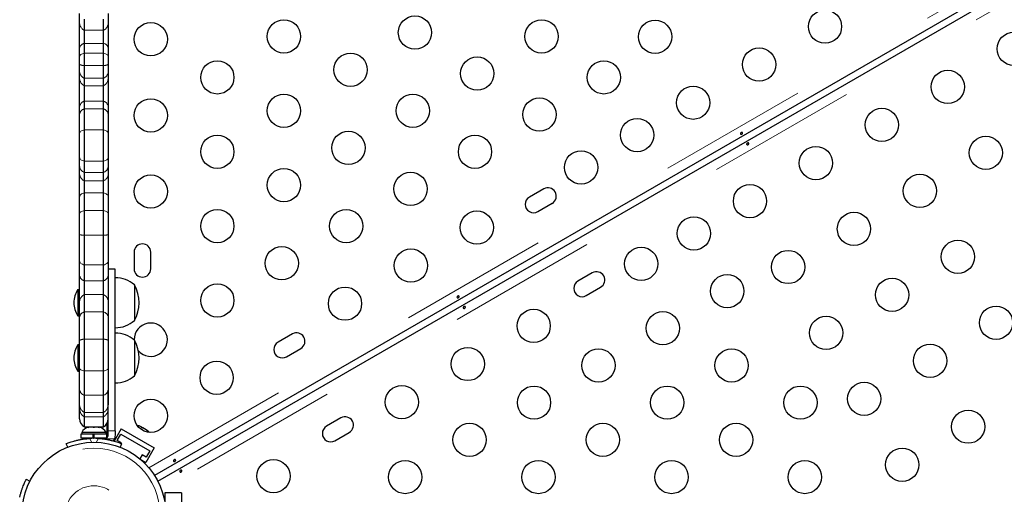
# Model space of a CAD drawing. Units: millimetres. Extents: x -3.9 to 9.5, y -11.6 to 0.4.
# Drawn here: x 2.9 to 3.5, y -8.6 to -8.3 of the extents above; entities that cross this region are included whole.
import ezdxf

# ---------------------------------------------------------------- set-up
doc = ezdxf.new("R2010")
doc.units = ezdxf.units.MM
doc.linetypes.add('PHANTOM', pattern=[0.0127, 0.00635, -0.00127, 0.00127, -0.00127, 0.00127, -0.00127])

msp = doc.modelspace()

# ---------------------------------------------------------------- linework, layer by layer
at = {"color": 8, "linetype": 'PHANTOM', "lineweight": 18}
for p, q in [((2.94961, -8.59318), (3.92621, -8.02934)), ((3.93477, -8.04417), (2.95817, -8.60801)), ((2.90663, -8.30124), (2.91933, -8.30124)), ((2.90663, -8.31), (2.91933, -8.31)), ((2.90663, -8.31656), (2.91933, -8.31656)), ((2.90663, -8.32467), (2.91933, -8.32467)), ((2.90663, -8.33322), (2.91933, -8.33322)), ((2.90663, -8.33831), (2.91933, -8.33831)), ((2.90663, -8.34852), (2.91933, -8.34852)), ((2.90663, -8.35373), (2.91933, -8.35373)), ((2.90663, -8.36763), (2.91933, -8.36763)), ((2.90663, -8.38862), (2.91933, -8.38862)), ((2.90663, -8.39604), (2.91933, -8.39604)), ((2.90663, -8.40168), (2.91933, -8.40168)), ((2.90663, -8.40969), (2.91933, -8.40969)), ((2.90663, -8.42155), (2.91933, -8.42155)), ((2.90663, -8.43791), (2.91933, -8.43791)), ((2.90663, -8.45788), (2.91933, -8.45788)), ((2.90663, -8.46835), (2.91933, -8.46835)), ((2.90663, -8.47761), (2.91933, -8.47761)), ((2.90663, -8.48921), (2.91933, -8.48921)), ((2.90663, -8.50747), (2.91933, -8.50747)), ((2.90663, -8.52861), (2.91933, -8.52861)), ((2.90663, -8.54479), (2.91933, -8.54479)), ((2.90663, -8.55627), (2.91933, -8.55627)), ((2.90663, -8.55928), (2.91933, -8.55928)), ((2.92154, -8.56387), (2.92154, -8.57087)), ((2.91023, -8.57364), (2.91128, -8.57624)), ((2.91468, -8.57624), (2.91573, -8.57364)), ((2.92677, -8.57389), (2.92045, -8.57389)), ((2.92251, -8.56861), (2.92727, -8.56861))]:
    msp.add_line(p, q, dxfattribs=at)
at = {"color": 7, "linetype": 'Continuous', "lineweight": 25}
for p, q in [((3.93016, -8.03441), (2.95341, -8.59833)), ((2.95561, -8.60214), (3.93236, -8.03821)), ((2.90346, -8.29642), (2.90346, -8.29004)), ((2.92251, -8.29004), (2.92251, -8.29642)), ((2.90346, -8.31276), (2.90346, -8.29642)), ((2.90663, -8.30124), (2.90663, -8.2938)), ((2.91933, -8.30124), (2.91933, -8.2938)), ((2.92251, -8.29642), (2.92251, -8.31276)), ((2.90663, -8.31), (2.90663, -8.30124)), ((2.91933, -8.31), (2.91933, -8.30124)), ((2.90663, -8.31656), (2.90663, -8.31)), ((2.91933, -8.31656), (2.91933, -8.31)), ((2.90346, -8.31856), (2.90346, -8.31276)), ((2.90663, -8.32467), (2.90663, -8.31656)), ((2.91933, -8.32467), (2.91933, -8.31656)), ((2.92251, -8.31276), (2.92251, -8.31856)), ((2.90346, -8.32403), (2.90346, -8.31856)), ((2.90346, -8.32893), (2.90346, -8.32403)), ((2.90663, -8.33322), (2.90663, -8.32467)), ((2.91933, -8.33322), (2.91933, -8.32467)), ((2.92251, -8.31856), (2.92251, -8.32403)), ((2.92251, -8.32403), (2.92251, -8.32893)), ((2.90346, -8.33322), (2.90346, -8.32893)), ((2.92251, -8.32893), (2.92251, -8.33322)), ((2.90346, -8.35227), (2.90346, -8.33322)), ((2.90663, -8.33831), (2.90663, -8.33322)), ((2.91933, -8.33831), (2.91933, -8.33322)), ((2.92251, -8.33322), (2.92251, -8.35227)), ((2.90663, -8.34852), (2.90663, -8.33831)), ((2.91933, -8.34852), (2.91933, -8.33831)), ((2.90663, -8.35373), (2.90663, -8.34852)), ((2.91933, -8.35373), (2.91933, -8.34852)), ((2.90346, -8.35717), (2.90346, -8.35227)), ((2.90346, -8.37001), (2.90346, -8.35717)), ((2.90663, -8.36763), (2.90663, -8.35373)), ((2.91933, -8.36763), (2.91933, -8.35373)), ((2.92251, -8.35227), (2.92251, -8.35717)), ((2.92251, -8.35717), (2.92251, -8.37001)), ((2.90346, -8.38631), (2.90346, -8.37001)), ((2.90663, -8.38862), (2.90663, -8.36763)), ((2.91933, -8.38862), (2.91933, -8.36763)), ((2.92251, -8.37001), (2.92251, -8.38631)), ((2.90346, -8.39212), (2.90346, -8.38631)), ((2.90663, -8.39604), (2.90663, -8.38862)), ((2.91933, -8.39604), (2.91933, -8.38862)), ((2.92251, -8.38631), (2.92251, -8.39212)), ((2.90346, -8.39725), (2.90346, -8.39212)), ((2.90346, -8.4122), (2.90346, -8.39725)), ((2.90663, -8.40168), (2.90663, -8.39604)), ((2.91933, -8.40168), (2.91933, -8.39604)), ((2.92251, -8.39212), (2.92251, -8.39725)), ((2.92251, -8.39725), (2.92251, -8.4122)), ((2.90663, -8.40969), (2.90663, -8.40168)), ((2.91933, -8.40969), (2.91933, -8.40168)), ((2.90663, -8.42155), (2.90663, -8.40969)), ((2.91933, -8.42155), (2.91933, -8.40969)), ((3.21321, -8.4071), (3.20359, -8.41265)), ((2.90346, -8.4233), (2.90346, -8.4122)), ((2.92251, -8.4122), (2.92251, -8.4233)), ((3.20914, -8.42228), (3.21877, -8.41672)), ((2.90346, -8.43776), (2.90346, -8.4233)), ((2.90663, -8.43791), (2.90663, -8.42155)), ((2.91933, -8.43791), (2.91933, -8.42155)), ((2.92251, -8.4233), (2.92251, -8.43776)), ((2.90346, -8.45544), (2.90346, -8.43776)), ((2.90663, -8.45788), (2.90663, -8.43791)), ((2.91933, -8.45788), (2.91933, -8.43791)), ((2.92251, -8.43776), (2.92251, -8.45544)), ((2.93979, -8.44933), (2.93979, -8.46044)), ((2.9509, -8.46044), (2.9509, -8.44933)), ((2.90346, -8.46497), (2.90346, -8.45544)), ((2.92251, -8.45544), (2.92251, -8.46497)), ((2.90663, -8.46835), (2.90663, -8.45788)), ((2.91933, -8.46835), (2.91933, -8.45788)), ((2.92727, -8.46057), (2.92251, -8.46057)), ((2.90346, -8.48224), (2.90346, -8.46497)), ((2.90663, -8.47761), (2.90663, -8.46835)), ((2.91933, -8.47761), (2.91933, -8.46835)), ((2.92251, -8.46497), (2.92251, -8.48224)), ((3.24557, -8.46315), (3.23595, -8.4687)), ((2.90346, -8.47435), (2.90227, -8.47435)), ((2.90227, -8.47435), (2.90227, -8.49181)), ((2.93997, -8.47117), (2.93997, -8.49498)), ((3.2415, -8.47833), (3.25113, -8.47277)), ((2.90346, -8.4925), (2.90346, -8.48224)), ((2.90663, -8.48921), (2.90663, -8.47761)), ((2.91933, -8.48921), (2.91933, -8.47761)), ((2.92251, -8.48224), (2.92251, -8.4925)), ((2.90663, -8.50747), (2.90663, -8.48921)), ((2.91933, -8.50747), (2.91933, -8.48921)), ((2.90227, -8.49181), (2.90346, -8.49181)), ((2.90346, -8.50822), (2.90346, -8.4925)), ((2.92251, -8.4925), (2.92251, -8.50822)), ((2.90346, -8.52695), (2.90346, -8.50822)), ((2.90663, -8.52861), (2.90663, -8.50747)), ((2.91933, -8.52861), (2.91933, -8.50747)), ((2.92251, -8.50822), (2.92251, -8.52695)), ((2.93979, -8.50774), (2.93979, -8.50806)), ((2.93997, -8.50806), (2.93997, -8.53188)), ((3.04548, -8.50393), (3.03586, -8.50949)), ((2.90346, -8.51124), (2.90227, -8.51124)), ((2.90227, -8.51124), (2.90227, -8.5287)), ((3.04142, -8.51911), (3.05104, -8.51356)), ((2.90227, -8.5287), (2.90346, -8.5287)), ((2.90346, -8.54106), (2.90346, -8.52695)), ((2.90663, -8.54479), (2.90663, -8.52861)), ((2.91933, -8.54479), (2.91933, -8.52861)), ((2.92251, -8.52695), (2.92251, -8.54106)), ((2.90346, -8.55115), (2.90346, -8.54106)), ((2.92251, -8.54106), (2.92251, -8.55115)), ((2.90663, -8.55627), (2.90663, -8.54479)), ((2.91933, -8.55627), (2.91933, -8.54479)), ((2.90346, -8.55378), (2.90346, -8.55115)), ((2.90346, -8.56051), (2.90346, -8.55378)), ((2.90663, -8.55928), (2.90663, -8.55627)), ((2.90663, -8.56601), (2.90663, -8.55928)), ((2.91933, -8.55928), (2.91933, -8.55627)), ((2.91933, -8.56601), (2.91933, -8.55928)), ((3.07784, -8.55998), (3.06822, -8.56554)), ((2.90663, -8.56601), (2.91933, -8.56601)), ((2.9092, -8.56633), (2.90968, -8.56611)), ((2.91016, -8.56611), (2.9092, -8.56633)), ((2.90968, -8.56611), (2.90941, -8.56611)), ((2.91016, -8.56611), (2.90968, -8.56611)), ((2.9125, -8.56611), (2.91016, -8.56611)), ((2.91298, -8.56633), (2.9125, -8.56611)), ((2.9125, -8.56611), (2.91346, -8.56611)), ((2.91346, -8.56611), (2.91298, -8.56633)), ((2.91581, -8.56611), (2.91346, -8.56611)), ((2.91518, -8.56611), (2.91518, -8.56601)), ((2.91677, -8.56633), (2.91581, -8.56611)), ((2.91581, -8.56611), (2.91629, -8.56611)), ((2.91629, -8.56611), (2.91677, -8.56633)), ((2.91655, -8.56611), (2.91629, -8.56611)), ((2.93117, -8.56731), (2.92648, -8.57544)), ((2.93117, -8.56731), (2.95317, -8.58001)), ((2.9423, -8.56498), (2.943, -8.56513)), ((2.94321, -8.56525), (2.9423, -8.56498)), ((2.943, -8.56513), (2.94298, -8.56512)), ((2.94321, -8.56525), (2.943, -8.56513)), ((2.94487, -8.56621), (2.94321, -8.56525)), ((2.94497, -8.56652), (2.94487, -8.56621)), ((2.94521, -8.56641), (2.94487, -8.56621)), ((2.94567, -8.56667), (2.94497, -8.56652)), ((2.94521, -8.56641), (2.94546, -8.56655)), ((2.94546, -8.56655), (2.94566, -8.56667)), ((2.94794, -8.56798), (2.94567, -8.56667)), ((2.94863, -8.56863), (2.94794, -8.56798)), ((2.94794, -8.56798), (2.94818, -8.56812)), ((2.94818, -8.56812), (2.94853, -8.56832)), ((2.90433, -8.57087), (2.90433, -8.57356)), ((2.91253, -8.57087), (2.90433, -8.57087)), ((2.91253, -8.57356), (2.90433, -8.57356)), ((2.90489, -8.56968), (2.90489, -8.57087)), ((2.92108, -8.56968), (2.90489, -8.56968)), ((2.90822, -8.57356), (2.90822, -8.57383)), ((2.91253, -8.57356), (2.91253, -8.57087)), ((2.91253, -8.57087), (2.91256, -8.57087)), ((2.91253, -8.57356), (2.91273, -8.57356)), ((2.91298, -8.57087), (2.91256, -8.57087)), ((2.91273, -8.57087), (2.91273, -8.57356)), ((2.91298, -8.57087), (2.91298, -8.57356)), ((2.92164, -8.57087), (2.91298, -8.57087)), ((2.92164, -8.57356), (2.91298, -8.57356)), ((2.91775, -8.5738), (2.91775, -8.57356)), ((2.92045, -8.57389), (2.9213, -8.57349)), ((2.92108, -8.57087), (2.92108, -8.56968)), ((2.92164, -8.57356), (2.92164, -8.57087)), ((2.92251, -8.57118), (2.92251, -8.56861)), ((2.92727, -8.57118), (2.92677, -8.57389)), ((2.92727, -8.56861), (2.92727, -8.57118)), ((2.92858, -8.57498), (2.93096, -8.57086)), ((2.93096, -8.57086), (2.9502, -8.58197)), ((2.94853, -8.56832), (2.94863, -8.56863)), ((2.94916, -8.56869), (2.94853, -8.56832)), ((3.07378, -8.57516), (3.0834, -8.56961)), ((2.89548, -8.57951), (2.89453, -8.57715)), ((2.93133, -8.57657), (2.92858, -8.57498)), ((2.93144, -8.57715), (2.93048, -8.57951)), ((2.93107, -8.577), (2.93133, -8.57657)), ((2.95317, -8.58001), (2.94761, -8.58964)), ((2.94507, -8.58451), (2.94353, -8.58718)), ((2.94392, -8.58751), (2.94761, -8.58964)), ((2.94782, -8.58609), (2.94507, -8.58451)), ((2.9502, -8.58197), (2.94782, -8.58609)), ((2.86784, -8.60092), (2.87032, -8.6022)), ((2.97135, -8.60993), (2.96024, -8.60993)), ((2.96024, -8.60993), (2.96024, -8.61578)), ((2.97135, -8.60993), (2.97135, -8.6385))]:
    msp.add_line(p, q, dxfattribs=at)
at = {"color": 8, "linetype": 'PHANTOM', "lineweight": 18, "flags": 128}
for points in [[(2.90663, -8.31656), (2.90594, -8.31673), (2.90532, -8.31693), (2.90477, -8.31716), (2.90431, -8.31741), (2.90394, -8.31768), (2.90367, -8.31796), (2.90351, -8.31826), (2.90346, -8.31856)], [(2.92251, -8.31856), (2.92245, -8.31826), (2.92229, -8.31796), (2.92202, -8.31768), (2.92166, -8.31741), (2.9212, -8.31716), (2.92065, -8.31693), (2.92002, -8.31673), (2.91933, -8.31656)], [(2.90663, -8.36763), (2.90594, -8.36783), (2.90532, -8.36807), (2.90477, -8.36834), (2.90431, -8.36864), (2.90394, -8.36896), (2.90367, -8.3693), (2.90351, -8.36965), (2.90346, -8.37001)], [(2.92251, -8.37001), (2.92245, -8.36965), (2.92229, -8.3693), (2.92202, -8.36896), (2.92166, -8.36864), (2.9212, -8.36834), (2.92065, -8.36807), (2.92002, -8.36783), (2.91933, -8.36763)], [(2.90663, -8.38862), (2.90594, -8.38842), (2.90532, -8.3882), (2.90477, -8.38793), (2.90431, -8.38764), (2.90394, -8.38733), (2.90367, -8.387), (2.90351, -8.38666), (2.90346, -8.38631)], [(2.92251, -8.38631), (2.92245, -8.38666), (2.92229, -8.387), (2.92202, -8.38733), (2.92166, -8.38764), (2.9212, -8.38793), (2.92065, -8.3882), (2.92002, -8.38842), (2.91933, -8.38862)], [(2.90663, -8.40969), (2.90594, -8.4099), (2.90532, -8.41015), (2.90477, -8.41044), (2.90431, -8.41075), (2.90394, -8.41109), (2.90367, -8.41145), (2.90351, -8.41183), (2.90346, -8.4122)], [(2.92251, -8.4122), (2.92245, -8.41183), (2.92229, -8.41145), (2.92202, -8.41109), (2.92166, -8.41075), (2.9212, -8.41044), (2.92065, -8.41015), (2.92002, -8.4099), (2.91933, -8.40969)], [(2.90663, -8.42155), (2.90594, -8.4217), (2.90532, -8.42187), (2.90477, -8.42207), (2.90431, -8.42229), (2.90394, -8.42253), (2.90367, -8.42278), (2.90351, -8.42304), (2.90346, -8.4233)], [(2.92251, -8.4233), (2.92245, -8.42304), (2.92229, -8.42278), (2.92202, -8.42253), (2.92166, -8.42229), (2.9212, -8.42207), (2.92065, -8.42187), (2.92002, -8.4217), (2.91933, -8.42155)], [(2.90663, -8.45788), (2.90594, -8.45768), (2.90532, -8.45743), (2.90477, -8.45716), (2.90431, -8.45685), (2.90394, -8.45652), (2.90367, -8.45617), (2.90351, -8.45581), (2.90346, -8.45544)], [(2.92251, -8.45544), (2.92245, -8.45581), (2.92229, -8.45617), (2.92202, -8.45652), (2.92166, -8.45685), (2.9212, -8.45716), (2.92065, -8.45743), (2.92002, -8.45768), (2.91933, -8.45788)], [(2.90663, -8.52861), (2.90594, -8.52847), (2.90532, -8.5283), (2.90477, -8.52811), (2.90431, -8.52791), (2.90394, -8.52768), (2.90367, -8.52744), (2.90351, -8.5272), (2.90346, -8.52695)], [(2.92251, -8.52695), (2.92245, -8.5272), (2.92229, -8.52744), (2.92202, -8.52768), (2.92166, -8.52791), (2.9212, -8.52811), (2.92065, -8.5283), (2.92002, -8.52847), (2.91933, -8.52861)]]:
    msp.add_lwpolyline(points, dxfattribs=at)
at = {"color": 7, "linetype": 'Continuous', "lineweight": 25, "flags": 128}
for points in [[(2.92604, -8.57532), (2.92622, -8.57503), (2.92677, -8.57389)], [(2.95002, -8.56962), (2.94969, -8.56922), (2.94916, -8.56869)]]:
    msp.add_lwpolyline(points, dxfattribs=at)
at = {"color": 7, "linetype": 'Continuous', "lineweight": 25}
for centre, radius in [((3.12724, -8.30275), 0.01111), ((3.40087, -8.29875), 0.01111), ((2.9509, -8.30724), 0.01111), ((3.0398, -8.30529), 0.01111), ((3.21174, -8.30529), 0.01111), ((3.28748, -8.30555), 0.01111), ((3.52678, -8.31362), 0.01111), ((3.08425, -8.32757), 0.01111), ((3.35688, -8.32415), 0.01111), ((2.99535, -8.33264), 0.01111), ((3.16876, -8.33011), 0.01111), ((3.25326, -8.33264), 0.01111), ((3.48278, -8.33902), 0.01111), ((3.0398, -8.35493), 0.01111), ((3.12577, -8.35493), 0.01111), ((3.31288, -8.34955), 0.01111), ((2.9509, -8.35804), 0.01111), ((3.21028, -8.35746), 0.01111), ((3.43879, -8.36442), 0.01111), ((3.27549, -8.37114), 0.01111), ((3.08279, -8.37974), 0.01111), ((2.99535, -8.38228), 0.01111), ((3.16729, -8.38228), 0.01111), ((3.50818, -8.38302), 0.01111), ((3.23809, -8.39273), 0.01111), ((3.3948, -8.38982), 0.01111), ((3.0398, -8.40456), 0.01111), ((3.12431, -8.4071), 0.01111), ((3.46419, -8.40842), 0.01111), ((2.9509, -8.40884), 0.01111), ((3.3508, -8.41522), 0.01111), ((2.99535, -8.43191), 0.01111), ((3.08132, -8.43191), 0.01111), ((3.16853, -8.43289), 0.01111), ((3.4202, -8.43382), 0.01111), ((3.31341, -8.43681), 0.01111), ((3.48959, -8.45241), 0.01111), ((3.03834, -8.45673), 0.01111), ((3.12453, -8.45829), 0.01111), ((3.27821, -8.45713), 0.01111), ((3.3762, -8.45922), 0.01111), ((3.33563, -8.47531), 0.01111), ((3.4456, -8.47781), 0.01111), ((2.99535, -8.48155), 0.01111), ((3.08054, -8.48369), 0.01111), ((3.20645, -8.49857), 0.01111), ((3.29265, -8.50012), 0.01111), ((3.51499, -8.4964), 0.01111), ((3.4016, -8.50321), 0.01111), ((3.16245, -8.52397), 0.01111), ((3.24966, -8.52494), 0.01111), ((3.33856, -8.52494), 0.01111), ((3.471, -8.5218), 0.01111), ((2.99489, -8.53314), 0.01111), ((3.11846, -8.54937), 0.01111), ((3.20667, -8.54976), 0.01111), ((3.29557, -8.54976), 0.01111), ((3.38447, -8.54976), 0.01111), ((3.427, -8.5472), 0.01111), ((2.9509, -8.55854), 0.01111), ((3.4964, -8.5658), 0.01111), ((3.16369, -8.57458), 0.01111), ((3.25259, -8.57458), 0.01111), ((3.34149, -8.57458), 0.01111), ((2.91298, -8.62421), 0.04801), ((3.4524, -8.5912), 0.01111), ((3.03281, -8.59881), 0.01111), ((3.1207, -8.5994), 0.01111), ((3.2096, -8.5994), 0.01111), ((3.2985, -8.5994), 0.01111), ((3.3874, -8.5994), 0.01111)]:
    msp.add_circle(centre, radius, dxfattribs=at)
at = {"color": 8, "linetype": 'PHANTOM', "lineweight": 18}
for radius in [0.04405, 0.01898]:
    msp.add_circle((2.91298, -8.62421), radius, dxfattribs=at)
for centre, radius, start, end in [((2.90895, -8.29626), 0.00549, 181.65066, 245.08411), ((2.91702, -8.29626), 0.00549, 294.91589, 358.34934), ((2.90702, -8.31365), 0.00368, 96.09521, 165.95962), ((2.91894, -8.31365), 0.00368, 14.04038, 83.90479), ((2.90613, -8.31899), 0.00571, 242.0321, 275.01277), ((2.91983, -8.31899), 0.00571, 264.98723, 297.9679), ((2.90834, -8.32863), 0.0049, 183.53766, 249.53802), ((2.91762, -8.32863), 0.0049, 290.46198, 356.46234), ((2.90927, -8.33312), 0.00582, 180.91672, 243.00505), ((2.91669, -8.33312), 0.00582, 296.99495, 359.08328), ((2.90782, -8.35274), 0.00439, 105.7047, 173.87694), ((2.91815, -8.35274), 0.00439, 6.12306, 74.2953), ((2.90755, -8.35775), 0.00413, 102.77277, 171.91592), ((2.91842, -8.35775), 0.00413, 8.08408, 77.22723), ((2.90798, -8.3917), 0.00454, 185.22903, 252.7843), ((2.9085, -8.39699), 0.00505, 182.97836, 248.32649), ((2.91799, -8.3917), 0.00454, 287.2157, 354.77097), ((2.91747, -8.39699), 0.00505, 291.67351, 357.02164), ((2.90609, -8.41596), 0.02195, 263.12372, 271.42804), ((2.91988, -8.41596), 0.02195, 268.57196, 276.87628), ((2.90749, -8.46436), 0.00408, 188.55937, 257.8708), ((2.91848, -8.46436), 0.00408, 282.1292, 351.44063), ((2.90873, -8.48245), 0.00528, 113.44693, 177.77694), ((2.91723, -8.48245), 0.00528, 2.22306, 66.55307), ((2.90741, -8.49314), 0.00401, 101.21778, 170.73674), ((2.91855, -8.49314), 0.00401, 9.26326, 78.78222), ((2.90615, -8.51253), 0.00508, 84.5762, 122.00319), ((2.91981, -8.51253), 0.00508, 57.99681, 95.4238), ((2.9078, -8.54059), 0.00437, 186.26479, 254.52385), ((2.91817, -8.54059), 0.00437, 285.47615, 353.73521), ((2.90931, -8.55106), 0.00586, 180.83566, 242.75962), ((2.9098, -8.55378), 0.00635, 180.00568, 240.02036), ((2.91665, -8.55106), 0.00586, 297.24038, 359.16434), ((2.91616, -8.55378), 0.00635, 299.97964, 359.99432)]:
    msp.add_arc(centre, radius, start, end, dxfattribs=at)
at = {"color": 7, "linetype": 'Continuous', "lineweight": 25}
for centre, radius, start, end in [((3.21599, -8.41191), 0.00556, 300, 120), ((3.20636, -8.41746), 0.00556, 120, 300), ((2.94534, -8.44933), 0.00556, 0, 180), ((2.94534, -8.46044), 0.00556, 180, 0), ((3.24835, -8.46796), 0.00556, 300, 120), ((2.92722, -8.48586), 0.01945, 49.03476, 89.85315), ((3.23873, -8.47351), 0.00556, 120, 300), ((2.91725, -8.48392), 0.01778, 147.41049, 177.27894), ((2.91923, -8.48308), 0.02391, 330.13717, 29.86283), ((2.91725, -8.48223), 0.01778, 182.72106, 212.58951), ((2.92722, -8.4803), 0.01945, 270.14685, 310.96524), ((2.9509, -8.50774), 0.01111, 222.18512, 180), ((2.92722, -8.52275), 0.01945, 49.03476, 89.85315), ((2.91923, -8.51997), 0.02391, 330.13717, 29.86283), ((3.04826, -8.50874), 0.00556, 300, 120), ((2.91725, -8.52081), 0.01778, 147.41049, 177.27894), ((3.03864, -8.5143), 0.00556, 120, 300), ((2.91725, -8.51912), 0.01778, 182.72106, 212.58951), ((2.92722, -8.51719), 0.01945, 270.14685, 310.96524), ((2.90981, -8.56051), 0.00635, 180, 240), ((2.91616, -8.56051), 0.00635, 300, 0), ((3.08062, -8.56479), 0.00556, 300, 120), ((2.91072, -8.57242), 0.00645, 101.74108, 154.82934), ((2.91524, -8.57242), 0.00645, 25.17066, 78.25892), ((3.071, -8.57035), 0.00556, 120, 300), ((2.91298, -8.62277), 0.04921, 86.79475, 93.20525), ((2.9197, -8.57118), 0.00281, 262.58633, 285.52503)]:
    msp.add_arc(centre, radius, start, end, dxfattribs=at)
for points, knots in [([(3.34564, -8.37031), (3.34557, -8.37036), (3.34544, -8.37047), (3.34519, -8.37057), (3.34494, -8.37062), (3.34472, -8.37059), (3.34455, -8.3705), (3.34445, -8.37034), (3.34442, -8.37014), (3.34447, -8.36991), (3.3446, -8.3697), (3.3448, -8.36951), (3.34504, -8.36939), (3.3453, -8.36934), (3.34554, -8.36936), (3.34575, -8.36945), (3.34588, -8.3696), (3.34593, -8.36978), (3.34589, -8.36998), (3.34579, -8.37016), (3.34569, -8.37026), (3.34564, -8.37031)], [0, 0, 0, 0, 0.053279, 0.106561, 0.159865, 0.213533, 0.267359, 0.320891, 0.374138, 0.427548, 0.481316, 0.535085, 0.588489, 0.641732, 0.695269, 0.749096, 0.802759, 0.856063, 0.909369, 0.963032, 1, 1, 1, 1]), ([(3.34884, -8.37668), (3.34891, -8.37663), (3.34904, -8.37652), (3.34929, -8.37642), (3.34954, -8.37637), (3.34976, -8.3764), (3.34993, -8.37649), (3.35004, -8.37665), (3.35006, -8.37685), (3.35001, -8.37708), (3.34988, -8.37729), (3.34968, -8.37748), (3.34944, -8.3776), (3.34918, -8.37765), (3.34894, -8.37763), (3.34874, -8.37754), (3.3486, -8.37739), (3.34855, -8.37721), (3.34859, -8.37701), (3.34869, -8.37683), (3.3488, -8.37673), (3.34884, -8.37668)], [0, 0, 0, 0, 0.053279, 0.106561, 0.159865, 0.213533, 0.267359, 0.320891, 0.374138, 0.427548, 0.481316, 0.535085, 0.588489, 0.641732, 0.695269, 0.749096, 0.802759, 0.856063, 0.909369, 0.963032, 1, 1, 1, 1]), ([(2.92727, -8.56861), (2.92727, -8.56718), (2.92727, -8.56455), (2.92727, -8.56087), (2.92727, -8.55766), (2.92727, -8.55464), (2.92727, -8.55155), (2.92727, -8.54812), (2.92727, -8.54409), (2.92727, -8.53985), (2.92727, -8.53538), (2.92727, -8.53066), (2.92727, -8.52502), (2.92727, -8.51843), (2.92727, -8.51104), (2.92727, -8.50313), (2.92727, -8.49497), (2.92727, -8.4869), (2.92727, -8.47926), (2.92727, -8.47287), (2.92727, -8.46788), (2.92727, -8.46423), (2.92727, -8.46182), (2.92727, -8.46062), (2.92727, -8.46068), (2.92727, -8.46071)], [0, 0, 0, 0, 0.034934, 0.063889, 0.089076, 0.112707, 0.136995, 0.16416, 0.196432, 0.236042, 0.268418, 0.306834, 0.353303, 0.409075, 0.472356, 0.540643, 0.61148, 0.684365, 0.754999, 0.821198, 0.868975, 0.912493, 0.951926, 0.983522, 1, 1, 1, 1]), ([(3.15647, -8.47953), (3.1564, -8.47958), (3.15626, -8.47969), (3.15601, -8.47979), (3.15577, -8.47984), (3.15555, -8.47981), (3.15538, -8.47972), (3.15527, -8.47956), (3.15524, -8.47936), (3.1553, -8.47913), (3.15543, -8.47892), (3.15563, -8.47873), (3.15587, -8.47861), (3.15613, -8.47856), (3.15637, -8.47858), (3.15657, -8.47867), (3.1567, -8.47882), (3.15676, -8.479), (3.15672, -8.4792), (3.15661, -8.47938), (3.15651, -8.47948), (3.15647, -8.47953)], [0, 0, 0, 0, 0.053279, 0.106561, 0.159865, 0.213533, 0.267359, 0.320891, 0.374138, 0.427548, 0.481316, 0.535085, 0.588489, 0.641732, 0.695269, 0.749096, 0.802759, 0.856063, 0.909369, 0.963032, 1, 1, 1, 1]), ([(3.15966, -8.4859), (3.15973, -8.48585), (3.15987, -8.48574), (3.16012, -8.48564), (3.16036, -8.48559), (3.16058, -8.48562), (3.16076, -8.48571), (3.16086, -8.48587), (3.16089, -8.48607), (3.16083, -8.4863), (3.1607, -8.48651), (3.1605, -8.4867), (3.16026, -8.48682), (3.16001, -8.48687), (3.15976, -8.48685), (3.15956, -8.48676), (3.15943, -8.48661), (3.15938, -8.48643), (3.15941, -8.48623), (3.15952, -8.48605), (3.15962, -8.48595), (3.15966, -8.4859)], [0, 0, 0, 0, 0.053279, 0.106561, 0.159865, 0.213533, 0.267359, 0.320891, 0.374138, 0.427548, 0.481316, 0.535085, 0.588489, 0.641732, 0.695269, 0.749096, 0.802759, 0.856063, 0.909369, 0.963032, 1, 1, 1, 1]), ([(2.92251, -8.56861), (2.92251, -8.56718), (2.92251, -8.56455), (2.92251, -8.56087), (2.92251, -8.55766), (2.92251, -8.55464), (2.92251, -8.55155), (2.92251, -8.54812), (2.92251, -8.5447), (2.92251, -8.5424), (2.92251, -8.54141)], [0, 0, 0, 0, 0.158178, 0.289277, 0.403321, 0.510318, 0.620289, 0.743289, 0.88941, 1, 1, 1, 1]), ([(2.89453, -8.57715), (2.89457, -8.57713), (2.89465, -8.5771), (2.8953, -8.57684), (2.89632, -8.57646), (2.89773, -8.57597), (2.8995, -8.57543), (2.90155, -8.57489), (2.90385, -8.5744), (2.90673, -8.57391), (2.90892, -8.57374), (2.91023, -8.57364)], [0, 0, 0, 0, 0.106145, 0.21229, 0.318454, 0.424612, 0.530297, 0.635973, 0.739774, 0.843586, 1, 1, 1, 1]), ([(2.91573, -8.57364), (2.91662, -8.5737), (2.91839, -8.57383), (2.92098, -8.57419), (2.9234, -8.57465), (2.92558, -8.57518), (2.92746, -8.57572), (2.92901, -8.57623), (2.93019, -8.57666), (2.9312, -8.57705), (2.93135, -8.57711), (2.93144, -8.57715)], [0, 0, 0, 0, 0.1058258, 0.2116174, 0.3176093, 0.4235979, 0.5267906, 0.6299927, 0.7342298, 0.8384709, 1, 1, 1, 1]), ([(2.92164, -8.57316), (2.92176, -8.57305), (2.92211, -8.57274), (2.92243, -8.57203), (2.92248, -8.57145), (2.92251, -8.57118)], [0, 0, 0, 0, 0.212429, 0.634805, 1, 1, 1, 1]), ([(2.96729, -8.58875), (2.96723, -8.5888), (2.96709, -8.58891), (2.96684, -8.58901), (2.96659, -8.58906), (2.96637, -8.58903), (2.9662, -8.58894), (2.9661, -8.58878), (2.96607, -8.58858), (2.96612, -8.58835), (2.96625, -8.58814), (2.96645, -8.58795), (2.96669, -8.58783), (2.96695, -8.58778), (2.96719, -8.5878), (2.9674, -8.58789), (2.96753, -8.58804), (2.96758, -8.58822), (2.96754, -8.58842), (2.96744, -8.5886), (2.96734, -8.5887), (2.96729, -8.58875)], [0, 0, 0, 0, 0.053279, 0.106561, 0.159865, 0.213533, 0.267359, 0.320891, 0.374138, 0.427548, 0.481316, 0.535085, 0.588489, 0.641732, 0.695269, 0.749096, 0.802759, 0.856063, 0.909369, 0.963032, 1, 1, 1, 1]), ([(2.86345, -8.61294), (2.86362, -8.61225), (2.86395, -8.61087), (2.86454, -8.60887), (2.86518, -8.607), (2.86581, -8.60533), (2.86642, -8.60389), (2.86696, -8.60271), (2.86739, -8.60181), (2.86775, -8.60109), (2.86781, -8.60098), (2.86784, -8.60092)], [0, 0, 0, 0, 0.106461, 0.2129, 0.319462, 0.426022, 0.530866, 0.635716, 0.741249, 0.846785, 1, 1, 1, 1]), ([(2.97049, -8.59512), (2.97056, -8.59507), (2.9707, -8.59496), (2.97094, -8.59486), (2.97119, -8.59481), (2.97141, -8.59484), (2.97158, -8.59493), (2.97169, -8.59509), (2.97171, -8.59529), (2.97166, -8.59552), (2.97153, -8.59573), (2.97133, -8.59592), (2.97109, -8.59604), (2.97083, -8.59609), (2.97059, -8.59607), (2.97039, -8.59598), (2.97025, -8.59583), (2.9702, -8.59565), (2.97024, -8.59545), (2.97034, -8.59527), (2.97045, -8.59517), (2.97049, -8.59512)], [0, 0, 0, 0, 0.053279, 0.106561, 0.159865, 0.213533, 0.267359, 0.320891, 0.374138, 0.427548, 0.481316, 0.535085, 0.588489, 0.641732, 0.695269, 0.749096, 0.802759, 0.856063, 0.909369, 0.963032, 1, 1, 1, 1])]:
    msp.add_open_spline(points, degree=3, knots=knots, dxfattribs=at)

doc.saveas('drawing.dxf')
